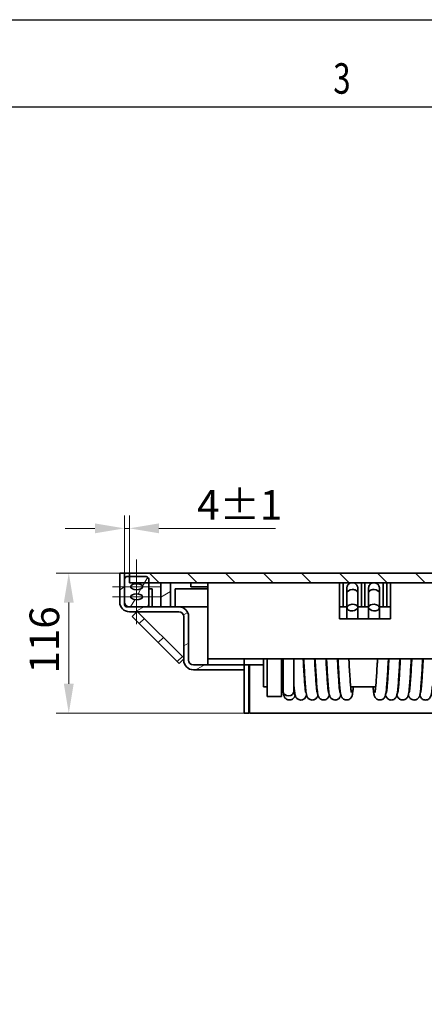
# Model space of a CAD drawing. Units: millimetres. Extents: x 55 to 4332, y -130 to 2894.
# Drawn here: x 2736 to 3071, y 2080 to 2894 of the extents above; entities that cross this region are included whole.
import ezdxf

# ---------------------------------------------------------------- set-up
doc = ezdxf.new("R2010")
doc.units = ezdxf.units.MM
doc.header["$LTSCALE"] = 7
doc.layers.add('AM_0', color=7, linetype='Continuous', lineweight=50)
doc.layers.add('Visible (ISO)', color=7, linetype='Continuous', lineweight=35)
for name, color, linetype, lineweight, true_color in [('AM_BOR', 3, 'Continuous', 25, 0x00ff00), ('Center Mark (ISO)', 1, 'Continuous', 9, 0xff0000), ('Centerline (ISO)', 1, 'Continuous', 9, 0xff0000), ('Dimension (ISO)', 5, 'Continuous', 9, 0x0000ff), ('Hatch (ISO)', 6, 'Continuous', 9, 0xff00ff)]:
    doc.layers.add(name, color=color, linetype=linetype, lineweight=lineweight, true_color=true_color)
doc.styles.add('Note Text (ISO)', font='tahoma.ttf')
doc.styles.get("Standard").update_dxf_attribs({"font": 'simplex.shx'})
doc.dimstyles.new('Default (ISO)', dxfattribs={"dimscale": 7, "dimtxt": 3.5, "dimasz": 3.5, "dimexe": 1.5, "dimexo": 0, "dimgap": 1, "dimtad": 1, "dimrnd": 1e-08, "dimtxsty": 'Note Text (ISO)', "dimcen": 0.09, "dimdle": 10, "dimclrd": 256, "dimclre": 256, "dimclrt": 256, "dimazin": 2, "dimtfac": 1.001486, "dimtmove": 0, "dimatfit": 3, "dimfxl": 1, "dimtolj": 1, "dimlwd": -1, "dimlwe": -1, "dimarcsym": 0})
pattern_1 = [(210.0002, (0, 0), (11.11256, -19.24738), [])]
pattern_2 = [(240.00025, (0, 0), (19.24746, -11.11242), [])]

# ---------------------------------------------------------------- blocks, each defined once
blk = doc.blocks.new('*D80')
at = {"layer": 'Defpoints', "color": 0, "transparency": 16777216}
for p in [(2776.76, 2436.87), (2818.89, 2436.87), (2921.89, 2320.87)]:
    blk.add_point(p, dxfattribs=at)
at = {"layer": 'Dimension (ISO)', "transparency": 16777216}
for p, q in [((2818.89, 2436.87), (2766.26, 2436.87)), ((2776.76, 2345.37), (2776.76, 2412.37)), ((2921.89, 2320.87), (2766.26, 2320.87))]:
    blk.add_line(p, q, dxfattribs=at)
for points in [[(2772.68, 2412.37), (2780.84, 2412.37), (2776.76, 2436.87)], [(2772.68, 2345.37), (2780.84, 2345.37), (2776.76, 2320.87)]]:
    blk.add_solid(points, dxfattribs=at)
at = {"layer": 'Dimension (ISO)', "transparency": 16777216, "insert": (2744.29, 2353.69), "char_height": 24.5, "attachment_point": 1, "rotation": 90, "style": 'Note Text (ISO)'}
blk.add_mtext('\\A1;116', dxfattribs=at)
blk = doc.blocks.new('*D92')
at = {"layer": 'Defpoints', "color": 0, "transparency": 16777216}
for p in [(2822.89, 2473.83), (2822.89, 2436.87), (2826.89, 2436.87)]:
    blk.add_point(p, dxfattribs=at)
at = {"layer": 'Dimension (ISO)', "transparency": 16777216}
for p, q in [((2822.89, 2436.87), (2822.89, 2484.33)), ((2826.89, 2436.87), (2826.89, 2484.33)), ((2798.39, 2473.83), (2773.89, 2473.83)), ((2822.89, 2473.83), (2826.89, 2473.83)), ((2851.39, 2473.83), (2947.87, 2473.83))]:
    blk.add_line(p, q, dxfattribs=at)
for points in [[(2798.39, 2477.91), (2798.39, 2469.75), (2822.89, 2473.83)], [(2851.39, 2477.91), (2851.39, 2469.75), (2826.89, 2473.83)]]:
    blk.add_solid(points, dxfattribs=at)
at = {"layer": 'Dimension (ISO)', "transparency": 16777216, "insert": (2882.89, 2505.45), "char_height": 24.5, "attachment_point": 1, "style": 'Note Text (ISO)'}
blk.add_mtext('\\A1;4{\\H24.5364;±1}', dxfattribs=at)
blk = doc.blocks.new('A2')
at = {"layer": 'AM_BOR', "color": 22}
blk.add_lwpolyline([(0, 420), (594, 420), (594, 0), (0, 0)], close=True, dxfattribs=at)
at = {"layer": 'AM_BOR', "color": 7, "flags": 128}
blk.add_lwpolyline([(10, 10), (10, 410), (584, 410), (584, 10), (10, 10)], dxfattribs=at)
at = {"layer": 'AM_BOR', "color": 22, "width": 0.75}
blk.add_text('3', height=3.5, dxfattribs=at).set_placement((408.37, 411.5))

msp = doc.modelspace()

# ---------------------------------------------------------------- hatches: boundary and pattern name
at = {"layer": 'Hatch (ISO)'}
h = msp.add_hatch(dxfattribs=at)
h.set_pattern_fill('ANSI31', color=256, scale=177.8, angle=165.000175, style=0)
h.set_pattern_definition(pattern_1)
edge = h.paths.add_edge_path()
edge.add_ellipse((2826.892, 2412.871), major_axis=(0, -8), ratio=1, start_angle=270, end_angle=360)
edge.add_line((2826.892, 2404.871), (2867.892, 2404.871))
edge.add_ellipse((2867.892, 2400.871), major_axis=(4, 0), ratio=1, start_angle=0, end_angle=90, ccw=False)
edge.add_line((2871.892, 2400.871), (2871.892, 2364.871))
edge.add_ellipse((2879.892, 2364.871), major_axis=(0, -8), ratio=1, start_angle=270, end_angle=360)
edge.add_line((2879.892, 2356.871), (2921.892, 2356.871))
edge.add_line((2921.892, 2356.871), (2921.892, 2360.871))
edge.add_line((2921.892, 2360.871), (2879.892, 2360.871))
edge.add_ellipse((2879.892, 2364.871), major_axis=(-4, 0), ratio=1, start_angle=0, end_angle=90, ccw=False)
edge.add_line((2875.892, 2364.871), (2875.892, 2400.871))
edge.add_ellipse((2867.892, 2400.871), major_axis=(0, 8), ratio=1, start_angle=270, end_angle=360)
edge.add_line((2867.892, 2408.871), (2860.892, 2408.871))
edge.add_line((2860.892, 2408.871), (2852.892, 2408.871))
edge.add_line((2852.892, 2408.871), (2840.892, 2408.871))
edge.add_line((2840.892, 2408.871), (2826.892, 2408.871))
edge.add_ellipse((2826.892, 2412.871), major_axis=(-4, 0), ratio=1, start_angle=0, end_angle=90, ccw=False)
edge.add_line((2822.892, 2412.871), (2822.892, 2431.871))
edge.add_line((2822.892, 2431.871), (2822.892, 2436.871))
edge.add_line((2822.892, 2436.871), (2818.892, 2436.871))
edge.add_line((2818.892, 2436.871), (2818.892, 2412.871))
h = msp.add_hatch(dxfattribs=at)
h.set_pattern_fill('ANSI31', color=256, scale=177.8, angle=90, style=0)
h.set_pattern_definition([(135, (0, 0), (-15.71545, -15.71545), [])])
h.paths.add_polyline_path([(3816.892, 2436.871), (2826.892, 2436.871), (2826.892, 2433.871), (2826.892, 2428.871), (2842.892, 2428.871), (2852.892, 2428.871), (2860.892, 2428.871), (3091.892, 2428.871), (3097.892, 2428.871), (3250.892, 2428.871), (3256.892, 2428.871), (3386.892, 2428.871), (3392.892, 2428.871), (3545.892, 2428.871), (3551.892, 2428.871), (3782.892, 2428.871), (3790.892, 2428.871), (3800.892, 2428.871), (3816.892, 2428.871), (3816.892, 2433.871)])
h = msp.add_hatch(dxfattribs=at)
h.set_pattern_fill('ANSI31', color=256, scale=177.8, angle=195.000246, style=0)
h.set_pattern_definition(pattern_2)
edge = h.paths.add_edge_path()
edge.add_ellipse((3818.892, 2410.871), major_axis=(2, 0), ratio=1, start_angle=270, end_angle=360)
edge.add_line((3820.892, 2410.871), (3820.892, 2412.871))
edge.add_line((3820.892, 2412.871), (3820.892, 2431.871))
edge.add_ellipse((3818.892, 2431.871), major_axis=(0, 2), ratio=1, start_angle=270, end_angle=360)
edge.add_line((3818.892, 2433.871), (3816.892, 2433.871))
edge.add_line((3816.892, 2433.871), (3802.892, 2433.871))
edge.add_ellipse((3802.892, 2431.871), major_axis=(-2, 0), ratio=1, start_angle=270, end_angle=360)
edge.add_line((3800.892, 2431.871), (3800.892, 2428.871))
edge.add_line((3800.892, 2428.871), (3800.892, 2410.871))
edge.add_ellipse((3802.892, 2410.871), major_axis=(0, -2), ratio=1, start_angle=270, end_angle=360)
edge.add_line((3802.892, 2408.871), (3816.892, 2408.871))
edge.add_line((3816.892, 2408.871), (3818.892, 2408.871))
edge = h.paths.add_edge_path(flags=0)
edge.add_ellipse((3810.892, 2417.204), major_axis=(5, 0), ratio=0.5, start_angle=0, end_angle=360)
edge = h.paths.add_edge_path(flags=0)
edge.add_ellipse((3810.892, 2425.537), major_axis=(5, 0), ratio=0.5, start_angle=0, end_angle=360)
edge = h.paths.add_edge_path()
edge.add_line((2824.892, 2408.871), (2826.892, 2408.871))
edge.add_line((2826.892, 2408.871), (2840.892, 2408.871))
edge.add_ellipse((2840.892, 2410.871), major_axis=(2, 0), ratio=1, start_angle=270, end_angle=360)
edge.add_line((2842.892, 2410.871), (2842.892, 2428.871))
edge.add_line((2842.892, 2428.871), (2842.892, 2431.871))
edge.add_ellipse((2840.892, 2431.871), major_axis=(0, 2), ratio=1, start_angle=270, end_angle=360)
edge.add_line((2840.892, 2433.871), (2826.892, 2433.871))
edge.add_line((2826.892, 2433.871), (2824.892, 2433.871))
edge.add_ellipse((2824.892, 2431.871), major_axis=(-2, 0), ratio=1, start_angle=270, end_angle=360)
edge.add_line((2822.892, 2431.871), (2822.892, 2412.871))
edge.add_line((2822.892, 2412.871), (2822.892, 2410.871))
edge.add_ellipse((2824.892, 2410.871), major_axis=(0, -2), ratio=1, start_angle=270, end_angle=360)
edge = h.paths.add_edge_path(flags=0)
edge.add_ellipse((2832.892, 2425.537), major_axis=(-5, 0), ratio=0.5, start_angle=0, end_angle=360)
edge = h.paths.add_edge_path(flags=0)
edge.add_ellipse((2832.892, 2417.204), major_axis=(-5, 0), ratio=0.5, start_angle=0, end_angle=360)
h = msp.add_hatch(dxfattribs=at)
h.set_pattern_fill('ANSI31', color=256, scale=177.8, angle=165.000175, style=0)
h.set_pattern_definition(pattern_1)
h.paths.add_polyline_path([(2852.892, 2428.871), (2852.892, 2408.871), (2860.892, 2408.871), (2860.892, 2428.871)])
h = msp.add_hatch(dxfattribs=at)
h.set_pattern_fill('ANSI31', color=256, scale=177.8, angle=195.000246, style=0)
h.set_pattern_definition(pattern_2)
h.paths.add_polyline_path([(2845.892, 2408.871), (2845.892, 2423.871), (2842.892, 2423.871), (2842.892, 2410.871), (2842.892, 2408.871)])
h = msp.add_hatch(dxfattribs=at)
h.set_pattern_fill('ANSI31', color=256, scale=177.8, angle=180.00021, style=0)
h.set_pattern_definition([(225.0002, (0, 0), (15.7155, -15.71539), [])])
h.paths.add_polyline_path([(2829.112, 2400.982), (2868.003, 2362.091), (2871.892, 2365.981), (2871.892, 2366.688), (2833.708, 2404.871), (2833.001, 2404.871)])

# ---------------------------------------------------------------- linework, layer by layer
at = {"layer": 'Center Mark (ISO)', "linetype": 'Continuous'}
for p, q in [((2852.892, 2425.537), (2812.892, 2425.537)), ((2852.892, 2417.204), (2812.892, 2417.204))]:
    msp.add_line(p, q, dxfattribs=at)
at = {"layer": 'Centerline (ISO)', "linetype": 'Continuous'}
msp.add_line((2832.892, 2448.037), (2832.892, 2394.704), dxfattribs=at)
at = {"layer": 'Visible (ISO)'}
for p, q in [((2822.892, 2436.871), (2818.892, 2436.871)), ((2818.892, 2436.871), (2818.892, 2412.871)), ((2822.892, 2412.871), (2822.892, 2436.871)), ((2826.892, 2436.871), (2822.892, 2436.871)), ((3816.892, 2436.871), (2826.892, 2436.871)), ((2826.892, 2436.871), (2826.892, 2428.871)), ((2822.892, 2431.871), (2822.892, 2410.871)), ((2840.892, 2433.871), (2824.892, 2433.871)), ((2826.892, 2428.871), (3816.892, 2428.871)), ((2842.892, 2410.871), (2842.892, 2431.871)), ((2852.892, 2428.871), (2852.892, 2408.871)), ((2860.892, 2428.871), (2852.892, 2428.871)), ((2860.892, 2408.871), (2860.892, 2428.871)), ((2877.892, 2425.371), (2877.892, 2428.871)), ((2891.892, 2428.871), (2891.892, 2375.871)), ((3000.892, 2398.871), (3000.892, 2428.871)), ((3003.892, 2428.871), (3003.892, 2408.871)), ((3018.892, 2428.871), (3018.892, 2408.871)), ((3021.892, 2428.871), (3021.892, 2408.871)), ((3036.892, 2428.871), (3036.892, 2408.871)), ((3039.892, 2428.871), (3039.892, 2408.871)), ((3042.892, 2428.871), (3042.892, 2398.871)), ((2845.892, 2423.871), (2842.892, 2423.871)), ((2842.892, 2423.871), (2842.892, 2408.871)), ((2845.892, 2408.871), (2845.892, 2423.871)), ((2864.892, 2408.871), (2864.892, 2423.871)), ((2864.892, 2423.871), (2891.892, 2423.871)), ((2891.892, 2425.371), (2877.892, 2425.371)), ((3006.9, 2420.262), (3006.9, 2424.38)), ((3006.9, 2420.262), (3006.9, 2408.083)), ((3015.884, 2420.682), (3015.884, 2424.472)), ((3015.884, 2420.682), (3015.884, 2408.504)), ((3024.9, 2420.682), (3024.9, 2424.472)), ((3024.9, 2408.504), (3024.9, 2420.682)), ((3033.884, 2420.262), (3033.884, 2424.38)), ((3033.884, 2408.083), (3033.884, 2420.262)), ((2824.892, 2408.871), (2840.892, 2408.871)), ((2867.892, 2408.871), (2826.892, 2408.871)), ((2826.892, 2404.871), (2867.892, 2404.871)), ((2833.001, 2404.871), (2829.112, 2400.982)), ((2833.708, 2404.871), (2833.001, 2404.871)), ((2871.892, 2366.688), (2833.708, 2404.871)), ((2842.892, 2408.871), (2845.892, 2408.871)), ((2852.892, 2408.871), (2860.892, 2408.871)), ((2867.892, 2408.871), (2891.892, 2408.871)), ((3003.892, 2408.871), (3000.892, 2408.871)), ((3003.892, 2408.871), (3006.9, 2408.871)), ((3006.9, 2398.871), (3006.9, 2408.083)), ((3015.884, 2408.871), (3018.892, 2408.871)), ((3015.884, 2398.871), (3015.884, 2408.504)), ((3021.892, 2408.871), (3018.892, 2408.871)), ((3021.892, 2408.871), (3024.9, 2408.871)), ((3024.9, 2408.504), (3024.9, 2398.871)), ((3033.884, 2408.871), (3036.892, 2408.871)), ((3033.884, 2408.083), (3033.884, 2398.871)), ((3039.892, 2408.871), (3036.892, 2408.871)), ((3039.892, 2408.871), (3042.892, 2408.871)), ((2829.112, 2400.982), (2868.003, 2362.091)), ((2871.892, 2400.871), (2871.892, 2364.871)), ((2875.892, 2364.871), (2875.892, 2400.871)), ((3042.892, 2398.871), (3000.892, 2398.871)), ((2891.892, 2375.871), (2891.892, 2365.871)), ((2868.003, 2362.091), (2871.892, 2365.981)), ((2871.892, 2365.981), (2871.892, 2366.688)), ((3091.892, 2365.871), (2891.892, 2365.871)), ((2891.892, 2365.871), (2891.892, 2360.871)), ((2891.892, 2365.871), (2921.892, 2365.871)), ((2921.892, 2365.871), (2921.892, 2360.871)), ((2937.892, 2365.871), (2937.892, 2342.871)), ((2940.892, 2365.871), (2940.892, 2334.871)), ((2952.892, 2365.871), (2952.892, 2334.871)), ((2954.137, 2339.118), (2954.137, 2365.871)), ((2963.122, 2339.362), (2963.122, 2365.871)), ((2921.892, 2360.871), (2879.892, 2360.871)), ((2879.892, 2356.871), (2921.892, 2356.871)), ((2921.892, 2356.871), (2921.892, 2360.871)), ((2921.892, 2360.871), (2925.892, 2360.871)), ((2921.892, 2320.871), (2921.892, 2356.871)), ((2925.892, 2320.871), (2925.892, 2360.871)), ((2925.892, 2360.871), (2926.392, 2360.871)), ((2926.392, 2356.871), (2925.892, 2356.871)), ((2926.392, 2360.871), (2937.892, 2360.871)), ((2926.392, 2360.871), (2926.392, 2352.871)), ((2926.392, 2320.871), (2926.392, 2352.871)), ((2940.892, 2342.871), (2937.892, 2342.871)), ((2954.137, 2342.871), (2952.892, 2342.871)), ((2963.184, 2342.871), (2963.122, 2342.871)), ((2972.634, 2342.871), (2972.22, 2342.871)), ((2982.085, 2342.871), (2981.67, 2342.871)), ((2991.534, 2342.871), (2991.12, 2342.871)), ((3000.985, 2342.871), (3000.57, 2342.871)), ((3030.764, 2342.871), (3010.02, 2342.871)), ((3040.214, 2342.871), (3039.8, 2342.871)), ((3049.664, 2342.871), (3049.25, 2342.871)), ((3059.114, 2342.871), (3058.7, 2342.871)), ((3068.564, 2342.871), (3068.15, 2342.871)), ((2952.892, 2334.871), (2940.892, 2334.871)), ((2921.892, 2320.871), (2925.892, 2320.871)), ((3479.829, 2320.871), (2926.392, 2320.871))]:
    msp.add_line(p, q, dxfattribs=at)
for centre, radius, start, end in [((2824.892, 2431.871), 2, 90, 180), ((2840.892, 2431.871), 2, 0, 90), ((2826.892, 2412.871), 8, 180, 270), ((2826.892, 2412.871), 4, 180, 270), ((2824.892, 2410.871), 2, 180, 270), ((2840.892, 2410.871), 2, 270, 0), ((2867.892, 2400.871), 8, 0, 90), ((2867.892, 2400.871), 4, 0, 90), ((2879.892, 2364.871), 8, 180, 270), ((2879.892, 2364.871), 4, 180, 270)]:
    msp.add_arc(centre, radius, start, end, dxfattribs=at)
for centre, major_axis, ratio in [((2832.892, 2425.537), (-5, 0), 0.5), ((2832.892, 2417.204), (-5, 0), 0.5), ((3011.392, 2408.293), (-4.488, -0.333), 0.6068424), ((3029.392, 2408.293), (4.488, -0.333), 0.6068424)]:
    msp.add_ellipse(centre, major_axis=major_axis, ratio=ratio, dxfattribs=at)
for centre, major_axis, ratio, start_param, end_param in [((3011.392, 2420.472), (-4.488, -0.333), 0.6068424, 4.6673421, 6.2381384), ((3011.392, 2420.472), (4.488, 0.333), 0.6068424, 6.2381384, 7.8089348), ((3029.392, 2420.472), (-4.488, 0.333), 0.6068424, 4.7574358, 6.3282322), ((3029.392, 2420.472), (4.488, -0.333), 0.6068424, 0.0450469, 1.6158432), ((2958.63, 2339.24), (-4.464, -0.571), 0.8859731, 6.1702618, 7.7410414), ((2958.63, 2339.24), (4.464, 0.571), 0.8859731, 4.5994655, 6.1702618)]:
    msp.add_ellipse(centre, major_axis=major_axis, ratio=ratio, start_param=start_param, end_param=end_param, dxfattribs=at)
for points, knots in [([(3006.9, 2424.38), (3006.9, 2424.618), (3006.919, 2424.858), (3006.996, 2425.323), (3007.051, 2425.55), (3007.275, 2426.228), (3007.504, 2426.666), (3008.082, 2427.438), (3008.438, 2427.782), (3009.232, 2428.334), (3009.679, 2428.549), (3010.547, 2428.805), (3010.971, 2428.868), (3011.392, 2428.871)], [0, 0, 0, 0, 0.07156232, 0.07156232, 0.14132207, 0.14132207, 0.28574128, 0.28574128, 0.43058985, 0.43058985, 0.57580185, 0.57580185, 0.70202986, 0.70202986, 0.70202986, 0.70202986]), ([(3011.392, 2428.871), (3011.882, 2428.875), (3012.378, 2428.798), (3013.298, 2428.494), (3013.734, 2428.267), (3014.498, 2427.696), (3014.837, 2427.345), (3015.375, 2426.569), (3015.582, 2426.133), (3015.769, 2425.488), (3015.812, 2425.289), (3015.87, 2424.885), (3015.884, 2424.678), (3015.884, 2424.472)], [0, 0, 0, 0, 0.14688578, 0.14688578, 0.29060756, 0.29060756, 0.4330866, 0.4330866, 0.57399428, 0.57399428, 0.63464596, 0.63464596, 0.69651906, 0.69651906, 0.69651906, 0.69651906]), ([(3024.9, 2424.472), (3024.9, 2424.711), (3024.92, 2424.953), (3024.998, 2425.421), (3025.056, 2425.649), (3025.282, 2426.316), (3025.509, 2426.742), (3026.082, 2427.494), (3026.437, 2427.83), (3027.228, 2428.367), (3027.677, 2428.575), (3028.546, 2428.818), (3028.971, 2428.875), (3029.392, 2428.871)], [0, 0, 0, 0, 0.07203408, 0.07203408, 0.14215891, 0.14215891, 0.28329081, 0.28329081, 0.42595569, 0.42595569, 0.57045652, 0.57045652, 0.69669315, 0.69669315, 0.69669315, 0.69669315]), ([(3029.392, 2428.871), (3029.882, 2428.867), (3030.377, 2428.782), (3031.295, 2428.465), (3031.73, 2428.231), (3032.497, 2427.645), (3032.838, 2427.286), (3033.38, 2426.489), (3033.588, 2426.042), (3033.773, 2425.386), (3033.814, 2425.189), (3033.87, 2424.789), (3033.884, 2424.584), (3033.884, 2424.38)], [0, 0, 0, 0, 0.14687317, 0.14687317, 0.29142594, 0.29142594, 0.43628456, 0.43628456, 0.58057625, 0.58057625, 0.64064499, 0.64064499, 0.70185397, 0.70185397, 0.70185397, 0.70185397]), ([(2972.814, 2338.157), (2972.815, 2338.156), (2972.791, 2338.244), (2972.705, 2338.673), (2972.622, 2339.188), (2972.415, 2340.821), (2972.283, 2342.121), (2972, 2345.398), (2971.848, 2347.446), (2971.539, 2352.02), (2971.381, 2354.559), (2971.064, 2359.841), (2970.904, 2362.586), (2970.732, 2365.479), (2970.72, 2365.675), (2970.708, 2365.871)], [28.5291435, 28.5291435, 28.5291435, 28.5291435, 28.6173218, 28.6173218, 28.8014523, 28.8014523, 29.0725028, 29.0725028, 29.3785414, 29.3785414, 29.694246, 29.694246, 30.0134373, 30.0134373, 30.0367406, 30.0367406, 30.0367406, 30.0367406]), ([(2982.973, 2335.995), (2982.937, 2335.85), (2982.896, 2335.702), (2982.778, 2335.313), (2982.695, 2335.064), (2982.465, 2334.553), (2982.356, 2334.332), (2981.985, 2333.75), (2981.714, 2333.361), (2980.812, 2332.624), (2980.321, 2332.309), (2979.188, 2331.94), (2978.618, 2331.852), (2977.542, 2331.897), (2977.043, 2332.01), (2976.145, 2332.351), (2975.763, 2332.584), (2975.091, 2333.094), (2974.839, 2333.366), (2974.4, 2333.906), (2974.25, 2334.157), (2973.954, 2334.701), (2973.855, 2334.953), (2973.569, 2335.743), (2973.478, 2336.165), (2973.247, 2337.326), (2973.137, 2338.084), (2972.823, 2340.649), (2972.631, 2342.781), (2972.271, 2347.489), (2972.104, 2349.965), (2971.775, 2355.184), (2971.613, 2357.92), (2971.348, 2362.41), (2971.245, 2364.157), (2971.142, 2365.871)], [21.7983035, 21.7983035, 21.7983035, 21.7983035, 21.8407075, 21.8407075, 21.9042505, 21.9042505, 21.9433348, 21.9433348, 21.9876986, 21.9876986, 22.0166409, 22.0166409, 22.0383546, 22.0383546, 22.0582486, 22.0582486, 22.0805801, 22.0805801, 22.1085816, 22.1085816, 22.1445681, 22.1445681, 22.199439, 22.199439, 22.3362963, 22.3362963, 22.5384311, 22.5384311, 22.9166046, 22.9166046, 23.2464606, 23.2464606, 23.5698767, 23.5698767, 23.7748622, 23.7748622, 23.7748622, 23.7748622]), ([(2982.264, 2338.157), (2982.264, 2338.156), (2982.233, 2338.279), (2982.129, 2338.824), (2982.039, 2339.42), (2981.819, 2341.245), (2981.683, 2342.646), (2981.396, 2346.11), (2981.243, 2348.233), (2980.932, 2352.924), (2980.774, 2355.503), (2980.463, 2360.701), (2980.311, 2363.313), (2980.158, 2365.871)], [22.2459582, 22.2459582, 22.2459582, 22.2459582, 22.3511708, 22.3511708, 22.5475533, 22.5475533, 22.8255027, 22.8255027, 23.1334416, 23.1334416, 23.4497407, 23.4497407, 23.7535547, 23.7535547, 23.7535547, 23.7535547]), ([(2992.424, 2335.998), (2992.409, 2335.939), (2992.393, 2335.879), (2992.272, 2335.43), (2992.182, 2335.045), (2991.729, 2334.211), (2991.619, 2334.027), (2991.244, 2333.509), (2990.937, 2333.131), (2989.994, 2332.457), (2989.47, 2332.174), (2988.326, 2331.886), (2987.763, 2331.84), (2986.715, 2331.949), (2986.236, 2332.089), (2985.375, 2332.471), (2985.017, 2332.718), (2984.389, 2333.243), (2984.159, 2333.513), (2983.756, 2334.051), (2983.618, 2334.298), (2983.336, 2334.855), (2983.241, 2335.117), (2982.928, 2336.057), (2982.832, 2336.599), (2982.561, 2338.21), (2982.424, 2339.339), (2982.105, 2342.497), (2981.927, 2344.685), (2981.585, 2349.479), (2981.42, 2352.048), (2981.093, 2357.384), (2980.931, 2360.147), (2980.711, 2363.886), (2980.651, 2364.884), (2980.592, 2365.871)], [15.5147848, 15.5147848, 15.5147848, 15.5147848, 15.5319503, 15.5319503, 15.6438096, 15.6438096, 15.6713151, 15.6713151, 15.7104812, 15.7104812, 15.7378009, 15.7378009, 15.7587909, 15.7587909, 15.7788463, 15.7788463, 15.8020092, 15.8020092, 15.8312634, 15.8312634, 15.8693351, 15.8693351, 15.9310063, 15.9310063, 16.1120874, 16.1120874, 16.3747716, 16.3747716, 16.7238099, 16.7238099, 17.051064, 17.051064, 17.3736217, 17.3736217, 17.4916784, 17.4916784, 17.4916784, 17.4916784]), ([(2991.714, 2338.156), (2991.715, 2338.156), (2991.692, 2338.24), (2991.609, 2338.653), (2991.527, 2339.157), (2991.321, 2340.764), (2991.19, 2342.048), (2990.908, 2345.298), (2990.756, 2347.335), (2990.447, 2351.891), (2990.29, 2354.424), (2989.972, 2359.699), (2989.812, 2362.443), (2989.637, 2365.384), (2989.623, 2365.628), (2989.608, 2365.871)], [15.9627728, 15.9627728, 15.9627728, 15.9627728, 16.0486092, 16.0486092, 16.2309812, 16.2309812, 16.5009626, 16.5009626, 16.806702, 16.806702, 17.122315, 17.122315, 17.4414634, 17.4414634, 17.4703703, 17.4703703, 17.4703703, 17.4703703]), ([(3001.874, 2335.991), (3001.796, 2335.661), (3001.696, 2335.317), (3001.409, 2334.643), (3001.298, 2334.405), (3000.917, 2333.794), (3000.652, 2333.401), (2999.753, 2332.653), (2999.268, 2332.332), (2998.139, 2331.95), (2997.568, 2331.856), (2996.488, 2331.89), (2995.986, 2331.998), (2995.081, 2332.332), (2994.696, 2332.563), (2994.016, 2333.07), (2993.761, 2333.342), (2993.316, 2333.883), (2993.164, 2334.134), (2992.865, 2334.677), (2992.765, 2334.928), (2992.482, 2335.7), (2992.392, 2336.108), (2992.148, 2337.302), (2992.031, 2338.119), (2991.711, 2340.776), (2991.52, 2342.905), (2991.162, 2347.61), (2990.996, 2350.092), (2990.667, 2355.32), (2990.505, 2358.058), (2990.242, 2362.502), (2990.142, 2364.202), (2990.042, 2365.871)], [9.2325546, 9.2325546, 9.2325546, 9.2325546, 9.3306864, 9.3306864, 9.3747701, 9.3747701, 9.4203336, 9.4203336, 9.4495453, 9.4495453, 9.4713948, 9.4713948, 9.4912754, 9.4912754, 9.513483, 9.513483, 9.5412868, 9.5412868, 9.5769678, 9.5769678, 9.6308918, 9.6308918, 9.7623637, 9.7623637, 9.9810982, 9.9810982, 10.355887, 10.355887, 10.6855489, 10.6855489, 11.0089062, 11.0089062, 11.2084918, 11.2084918, 11.2084918, 11.2084918]), ([(3001.164, 2338.157), (3001.164, 2338.156), (3001.133, 2338.278), (3001.03, 2338.82), (3000.94, 2339.414), (3000.72, 2341.234), (3000.584, 2342.633), (3000.297, 2346.093), (3000.144, 2348.214), (2999.833, 2352.903), (2999.675, 2355.481), (2999.364, 2360.685), (2999.211, 2363.305), (2999.058, 2365.871)], [9.6795875, 9.6795875, 9.6795875, 9.6795875, 9.7843821, 9.7843821, 9.9804754, 9.9804754, 10.2582724, 10.2582724, 10.5661697, 10.5661697, 10.8824556, 10.8824556, 11.1871841, 11.1871841, 11.1871841, 11.1871841]), ([(3012.215, 2342.871), (3012.078, 2341.277), (3011.939, 2339.892), (3011.687, 2337.904), (3011.581, 2337.195), (3011.367, 2336.158), (3011.285, 2335.8), (3011.025, 2335.012), (3010.916, 2334.619), (3010.243, 2333.631), (3009.956, 2333.248), (3009.037, 2332.543), (3008.529, 2332.242), (3007.39, 2331.911), (3006.823, 2331.844), (3005.76, 2331.92), (3005.27, 2332.046), (3004.389, 2332.407), (3004.019, 2332.647), (3003.367, 2333.164), (3003.126, 2333.436), (3002.704, 2333.975), (3002.561, 2334.224), (3002.271, 2334.774), (3002.174, 2335.03), (3001.878, 2335.881), (3001.785, 2336.351), (3001.477, 2338.022), (3001.314, 2339.387), (3000.967, 2342.943), (3000.791, 2345.156), (3000.451, 2349.991), (3000.287, 2352.58), (2999.96, 2357.94), (2999.799, 2360.707), (2999.589, 2364.254), (2999.541, 2365.066), (2999.492, 2365.871)], [2.4337824, 2.4337824, 2.4337824, 2.4337824, 2.7022483, 2.7022483, 2.8952945, 2.8952945, 3.0067891, 3.0067891, 3.099485, 3.099485, 3.1410151, 3.1410151, 3.1691773, 3.1691773, 3.1905228, 3.1905228, 3.2104768, 3.2104768, 3.2331892, 3.2331892, 3.2617793, 3.2617793, 3.2987112, 3.2987112, 3.3565951, 3.3565951, 3.5117738, 3.5117738, 3.8343986, 3.8343986, 4.17992, 4.17992, 4.5066632, 4.5066632, 4.8290306, 4.8290306, 4.9253074, 4.9253074, 4.9253074, 4.9253074]), ([(3010.614, 2338.156), (3010.615, 2338.156), (3010.593, 2338.238), (3010.51, 2338.647), (3010.428, 2339.147), (3010.223, 2340.744), (3010.092, 2342.024), (3009.811, 2345.264), (3009.659, 2347.298), (3009.35, 2351.848), (3009.192, 2354.378), (3008.875, 2359.651), (3008.715, 2362.394), (3008.539, 2365.352), (3008.524, 2365.612), (3008.508, 2365.871)], [3.3964022, 3.3964022, 3.3964022, 3.3964022, 3.4814562, 3.4814562, 3.6632367, 3.6632367, 3.9328537, 3.9328537, 4.2384908, 4.2384908, 4.5540727, 4.5540727, 4.8732065, 4.8732065, 4.9039998, 4.9039998, 4.9039998, 4.9039998]), ([(3041.292, 2365.871), (3041.203, 2364.385), (3041.114, 2362.875), (3040.866, 2358.676), (3040.705, 2355.947), (3040.385, 2350.805), (3040.222, 2348.332), (3039.896, 2343.931), (3039.73, 2341.961), (3039.387, 2338.677), (3039.225, 2337.406), (3038.864, 2335.782), (3038.758, 2335.283), (3038.303, 2334.368), (3038.192, 2334.169), (3037.822, 2333.618), (3037.504, 2333.245), (3036.783, 2332.653), (3036.395, 2332.413), (3035.526, 2332.045), (3035.031, 2331.923), (3034.027, 2331.846), (3033.506, 2331.894), (3032.528, 2332.151), (3032.059, 2332.364), (3031.251, 2332.896), (3030.901, 2333.221), (3030.373, 2333.85), (3030.18, 2334.158), (3029.889, 2334.709), (3029.787, 2334.958), (3029.574, 2335.547), (3029.492, 2335.86), (3029.195, 2337.13), (3029.051, 2338.175), (3028.786, 2340.503), (3028.677, 2341.624), (3028.569, 2342.871)], [82.9769484, 82.9769484, 82.9769484, 82.9769484, 83.427345, 83.427345, 84.2388801, 84.2388801, 85.058724, 85.058724, 85.8904708, 85.8904708, 86.7545367, 86.7545367, 87.1721656, 87.1721656, 87.2765384, 87.2765384, 87.4487051, 87.4487051, 87.5944461, 87.5944461, 87.7518038, 87.7518038, 87.9125363, 87.9125363, 88.0732821, 88.0732821, 88.2325115, 88.2325115, 88.3819626, 88.3819626, 88.5369305, 88.5369305, 88.7879915, 88.7879915, 89.5417616, 89.5417616, 90.0831397, 90.0831397, 90.0831397, 90.0831397]), ([(3030.17, 2338.157), (3030.17, 2338.157), (3030.192, 2338.238), (3030.262, 2338.587), (3030.323, 2338.946), (3030.484, 2340.1), (3030.59, 2341.041), (3030.833, 2343.56), (3030.973, 2345.277), (3031.263, 2349.255), (3031.417, 2351.603), (3031.726, 2356.574), (3031.885, 2359.265), (3032.12, 2363.241), (3032.198, 2364.564), (3032.276, 2365.871)], [9.7473966, 9.7473966, 9.7473966, 9.7473966, 9.9583031, 9.9583031, 10.3133919, 10.3133919, 10.868329, 10.868329, 11.5777209, 11.5777209, 12.3538501, 12.3538501, 13.1539013, 13.1539013, 13.5487208, 13.5487208, 13.5487208, 13.5487208]), ([(3050.742, 2365.871), (3050.683, 2364.893), (3050.625, 2363.905), (3050.408, 2360.228), (3050.247, 2357.482), (3049.927, 2352.254), (3049.764, 2349.712), (3049.44, 2345.135), (3049.275, 2343.052), (3048.938, 2339.538), (3048.77, 2338.114), (3048.443, 2336.304), (3048.344, 2335.753), (3047.949, 2334.763), (3047.838, 2334.517), (3047.563, 2334.044), (3047.418, 2333.826), (3046.987, 2333.293), (3046.659, 2332.974), (3045.914, 2332.452), (3045.493, 2332.239), (3044.575, 2331.941), (3044.064, 2331.864), (3043.05, 2331.88), (3042.537, 2331.976), (3041.592, 2332.32), (3041.15, 2332.572), (3040.411, 2333.155), (3040.105, 2333.49), (3039.657, 2334.106), (3039.499, 2334.391), (3039.245, 2334.929), (3039.154, 2335.178), (3039.012, 2335.613), (3038.958, 2335.806), (3038.91, 2335.996)], [65.7363661, 65.7363661, 65.7363661, 65.7363661, 66.0330666, 66.0330666, 66.8429243, 66.8429243, 67.6611129, 67.6611129, 68.4898886, 68.4898886, 69.3439713, 69.3439713, 69.844955, 69.844955, 69.9882096, 69.9882096, 70.0948849, 70.0948849, 70.2492802, 70.2492802, 70.3979218, 70.3979218, 70.5570651, 70.5570651, 70.7178633, 70.7178633, 70.8785384, 70.8785384, 71.0360463, 71.0360463, 71.182977, 71.182977, 71.3509606, 71.3509606, 71.5005067, 71.5005067, 71.5005067, 71.5005067]), ([(3039.62, 2338.157), (3039.62, 2338.157), (3039.621, 2338.159), (3039.63, 2338.193), (3039.658, 2338.313), (3039.746, 2338.78), (3039.817, 2339.232), (3039.996, 2340.625), (3040.111, 2341.721), (3040.366, 2344.555), (3040.51, 2346.421), (3040.806, 2350.65), (3040.962, 2353.092), (3041.273, 2358.192), (3041.433, 2360.917), (3041.635, 2364.347), (3041.68, 2365.111), (3041.726, 2365.871)], [26.98865, 26.98865, 26.98865, 26.98865, 27.023776, 27.023776, 27.2579008, 27.2579008, 27.6516657, 27.6516657, 28.2454699, 28.2454699, 28.9745321, 28.9745321, 29.7576061, 29.7576061, 30.5604717, 30.5604717, 30.7902509, 30.7902509, 30.7902509, 30.7902509]), ([(3060.192, 2365.871), (3060.097, 2364.289), (3060.002, 2362.678), (3059.749, 2358.382), (3059.587, 2355.657), (3059.267, 2350.534), (3059.104, 2348.076), (3058.778, 2343.71), (3058.612, 2341.761), (3058.267, 2338.521), (3058.108, 2337.282), (3057.735, 2335.678), (3057.623, 2335.181), (3057.153, 2334.278), (3057.04, 2334.084), (3056.667, 2333.551), (3056.351, 2333.194), (3055.633, 2332.619), (3055.24, 2332.383), (3054.363, 2332.026), (3053.865, 2331.911), (3052.858, 2331.849), (3052.338, 2331.905), (3051.364, 2332.176), (3050.899, 2332.396), (3050.101, 2332.937), (3049.758, 2333.264), (3049.244, 2333.892), (3049.058, 2334.196), (3048.773, 2334.745), (3048.673, 2334.993), (3048.495, 2335.495), (3048.424, 2335.743), (3048.363, 2335.988)], [48.496127, 48.496127, 48.496127, 48.496127, 48.9757306, 48.9757306, 49.787574, 49.787574, 50.6077434, 50.6077434, 51.4401144, 51.4401144, 52.306454, 52.306454, 52.7087401, 52.7087401, 52.8082655, 52.8082655, 52.9742032, 52.9742032, 53.1203667, 53.1203667, 53.2780693, 53.2780693, 53.4388226, 53.4388226, 53.599562, 53.599562, 53.7585735, 53.7585735, 53.9075202, 53.9075202, 54.0641098, 54.0641098, 54.2569642, 54.2569642, 54.2569642, 54.2569642]), ([(3049.07, 2338.157), (3049.07, 2338.157), (3049.088, 2338.226), (3049.153, 2338.535), (3049.211, 2338.868), (3049.365, 2339.95), (3049.469, 2340.844), (3049.707, 2343.264), (3049.845, 2344.931), (3050.134, 2348.825), (3050.287, 2351.14), (3050.596, 2356.065), (3050.754, 2358.743), (3050.999, 2362.889), (3051.087, 2364.39), (3051.176, 2365.871)], [44.2289498, 44.2289498, 44.2289498, 44.2289498, 44.4225637, 44.4225637, 44.7659009, 44.7659009, 45.3079406, 45.3079406, 46.0102408, 46.0102408, 46.783827, 46.783827, 47.5828878, 47.5828878, 48.0301459, 48.0301459, 48.0301459, 48.0301459]), ([(3069.642, 2365.871), (3069.572, 2364.702), (3069.502, 2363.52), (3069.273, 2359.646), (3069.112, 2356.905), (3068.792, 2351.707), (3068.63, 2349.191), (3068.305, 2344.677), (3068.139, 2342.636), (3067.8, 2339.208), (3067.633, 2337.839), (3067.298, 2336.111), (3067.2, 2335.588), (3066.787, 2334.629), (3066.677, 2334.403), (3066.415, 2333.972), (3066.277, 2333.772), (3065.856, 2333.261), (3065.527, 2332.948), (3064.779, 2332.432), (3064.355, 2332.222), (3063.432, 2331.932), (3062.919, 2331.86), (3061.905, 2331.886), (3061.393, 2331.987), (3060.452, 2332.34), (3060.013, 2332.596), (3059.283, 2333.183), (3058.981, 2333.518), (3058.541, 2334.132), (3058.387, 2334.415), (3058.135, 2334.952), (3058.045, 2335.202), (3057.908, 2335.63), (3057.855, 2335.816), (3057.809, 2335.999)], [31.2560209, 31.2560209, 31.2560209, 31.2560209, 31.6102368, 31.6102368, 32.4207342, 32.4207342, 33.2395322, 33.2395322, 34.0693626, 34.0693626, 34.9268345, 34.9268345, 35.396254, 35.396254, 35.52251, 35.52251, 35.6200675, 35.6200675, 35.7728245, 35.7728245, 35.9219169, 35.9219169, 36.0811925, 36.0811925, 36.2419918, 36.2419918, 36.402653, 36.402653, 36.5599241, 36.5599241, 36.7066992, 36.7066992, 36.8765115, 36.8765115, 37.020801, 37.020801, 37.020801, 37.020801]), ([(3058.52, 2338.157), (3058.52, 2338.157), (3058.52, 2338.157), (3058.524, 2338.17), (3058.548, 2338.268), (3058.627, 2338.666), (3058.692, 2339.065), (3058.86, 2340.321), (3058.971, 2341.33), (3059.219, 2343.988), (3059.361, 2345.772), (3059.654, 2349.864), (3059.809, 2352.255), (3060.119, 2357.287), (3060.278, 2359.994), (3060.499, 2363.731), (3060.562, 2364.806), (3060.626, 2365.871)], [61.4687705, 61.4687705, 61.4687705, 61.4687705, 61.483859, 61.483859, 61.7047154, 61.7047154, 62.0766045, 62.0766045, 62.6490782, 62.6490782, 63.3676471, 63.3676471, 64.1470321, 64.1470321, 64.9483803, 64.9483803, 65.2702535, 65.2702535, 65.2702535, 65.2702535]), ([(3067.97, 2338.157), (3067.97, 2338.157), (3067.985, 2338.214), (3068.043, 2338.482), (3068.097, 2338.788), (3068.245, 2339.796), (3068.346, 2340.639), (3068.579, 2342.95), (3068.716, 2344.563), (3069.001, 2348.362), (3069.154, 2350.639), (3069.462, 2355.51), (3069.621, 2358.172), (3069.876, 2362.501), (3069.976, 2364.2), (3070.076, 2365.871)], [78.7094126, 78.7094126, 78.7094126, 78.7094126, 78.8847263, 78.8847263, 79.2155144, 79.2155144, 79.7431826, 79.7431826, 80.4372161, 80.4372161, 81.2078011, 81.2078011, 82.0057141, 82.0057141, 82.5104801, 82.5104801, 82.5104801, 82.5104801]), ([(2964.073, 2335.998), (2964.06, 2335.945), (2964.046, 2335.893), (2963.924, 2335.433), (2963.839, 2335.037), (2963.346, 2334.155), (2963.234, 2333.974), (2962.853, 2333.462), (2962.538, 2333.086), (2961.586, 2332.424), (2961.056, 2332.149), (2959.911, 2331.877), (2959.35, 2331.84), (2958.308, 2331.962), (2957.833, 2332.108), (2956.98, 2332.498), (2956.627, 2332.747), (2956.009, 2333.274), (2955.784, 2333.544), (2955.387, 2334.081), (2955.252, 2334.327), (2954.971, 2334.889), (2954.878, 2335.153), (2954.557, 2336.136), (2954.458, 2336.715), (2954.281, 2337.816), (2954.223, 2338.226), (2954.166, 2338.668)], [34.36432191, 34.36432191, 34.36432191, 34.36432191, 34.37958361, 34.37958361, 34.49660246, 34.49660246, 34.52288489, 34.52288489, 34.56125466, 34.56125466, 34.58824302, 34.58824302, 34.60910552, 34.60910552, 34.62921179, 34.62921179, 34.65256348, 34.65256348, 34.68208794, 34.68208794, 34.72064787, 34.72064787, 34.78399039, 34.78399039, 34.97765692, 34.97765692, 35.08111895, 35.08111895, 35.08111895, 35.08111895]), ([(2973.523, 2335.998), (2973.515, 2335.965), (2973.507, 2335.933), (2973.378, 2335.437), (2973.331, 2335.014), (2972.56, 2333.784), (2972.293, 2333.392), (2971.394, 2332.646), (2970.907, 2332.327), (2969.777, 2331.948), (2969.207, 2331.855), (2968.127, 2331.892), (2967.626, 2332.001), (2966.723, 2332.336), (2966.338, 2332.568), (2965.66, 2333.076), (2965.406, 2333.348), (2964.963, 2333.888), (2964.811, 2334.139), (2964.513, 2334.682), (2964.413, 2334.934), (2964.129, 2335.71), (2964.039, 2336.121), (2963.798, 2337.307), (2963.682, 2338.11), (2963.413, 2340.336), (2963.267, 2341.862), (2963.122, 2343.614)], [28.0811084, 28.0811084, 28.0811084, 28.0811084, 28.0906034, 28.0906034, 28.2248484, 28.2248484, 28.2701204, 28.2701204, 28.2992696, 28.2992696, 28.3210872, 28.3210872, 28.3409706, 28.3409706, 28.3632066, 28.3632066, 28.391056, 28.391056, 28.426807, 28.426807, 28.4809468, 28.4809468, 28.6136311, 28.6136311, 28.8284701, 28.8284701, 29.1123616, 29.1123616, 29.1123616, 29.1123616]), ([(2963.364, 2338.157), (2963.364, 2338.156), (2963.333, 2338.276), (2963.249, 2338.719), (2963.187, 2339.108), (2963.122, 2339.593)], [34.81232877, 34.81232877, 34.81232877, 34.81232877, 34.91618609, 34.91618609, 35.06007428, 35.06007428, 35.06007428, 35.06007428]), ([(3077.662, 2343.615), (3077.538, 2342.108), (3077.411, 2340.764), (3077.104, 2338.039), (3076.96, 2336.909), (3076.526, 2335.325), (3076.382, 2334.812), (3075.775, 2333.829), (3075.532, 2333.507), (3074.93, 2332.914), (3074.568, 2332.639), (3073.751, 2332.199), (3073.285, 2332.033), (3072.308, 2331.855), (3071.785, 2331.848), (3070.782, 2332.003), (3070.29, 2332.167), (3069.414, 2332.626), (3069.02, 2332.926), (3068.399, 2333.551), (3068.159, 2333.879), (3067.81, 2334.458), (3067.69, 2334.716), (3067.468, 2335.263), (3067.385, 2335.535), (3067.296, 2335.861), (3067.279, 2335.925), (3067.263, 2335.989)], [16.4302136, 16.4302136, 16.4302136, 16.4302136, 17.0577377, 17.0577377, 17.9324035, 17.9324035, 18.2875154, 18.2875154, 18.4383437, 18.4383437, 18.5863151, 18.5863151, 18.7402266, 18.7402266, 18.9006529, 18.9006529, 19.061428, 19.061428, 19.2216575, 19.2216575, 19.3749499, 19.3749499, 19.5228393, 19.5228393, 19.7265455, 19.7265455, 19.7764939, 19.7764939, 19.7764939, 19.7764939])]:
    msp.add_open_spline(points, degree=3, knots=knots, dxfattribs=at)

# ---------------------------------------------------------------- block references
at = {"layer": 'AM_0', "lineweight": 0, "xscale": 7.2, "yscale": 7.2, "zscale": 7.2}
msp.add_blockref('A2', (55.39, -129.538), dxfattribs=at)

# ---------------------------------------------------------------- dimensions: what is measured, and where the dimension line sits
at = {"layer": 'Dimension (ISO)'}
for base, p1, p2, angle, override, picture, middle in [((2822.892, 2473.831), (2826.892, 2436.871), (2822.892, 2436.871), 180, {"dimgap": 1, "dimdec": 2, "dimtol": 1, "dimlim": 0, "dimtp": 1, "dimtm": 1, "dimtdec": 2, "dimtofl": 1, "dimatfit": 1}, '*D92', (2911.881, 2473.831)), ((2776.76, 2436.871), (2921.892, 2320.871), (2818.892, 2436.871), 90, {"dimgap": 1, "dimdec": 2, "dimtol": 0, "dimlim": 0, "dimtp": 0, "dimtm": 0, "dimtdec": 2, "dimtofl": 0, "dimatfit": 1}, '*D80', (2776.76, 2378.871))]:
    dim = msp.add_linear_dim(base=base, p1=p1, p2=p2, angle=angle, dimstyle='Default (ISO)', override=override, dxfattribs=at)
    dim.commit()
    dim.dimension.update_dxf_attribs({"geometry": picture, "text_midpoint": middle, "dimtype": 160})

doc.saveas('drawing.dxf')
